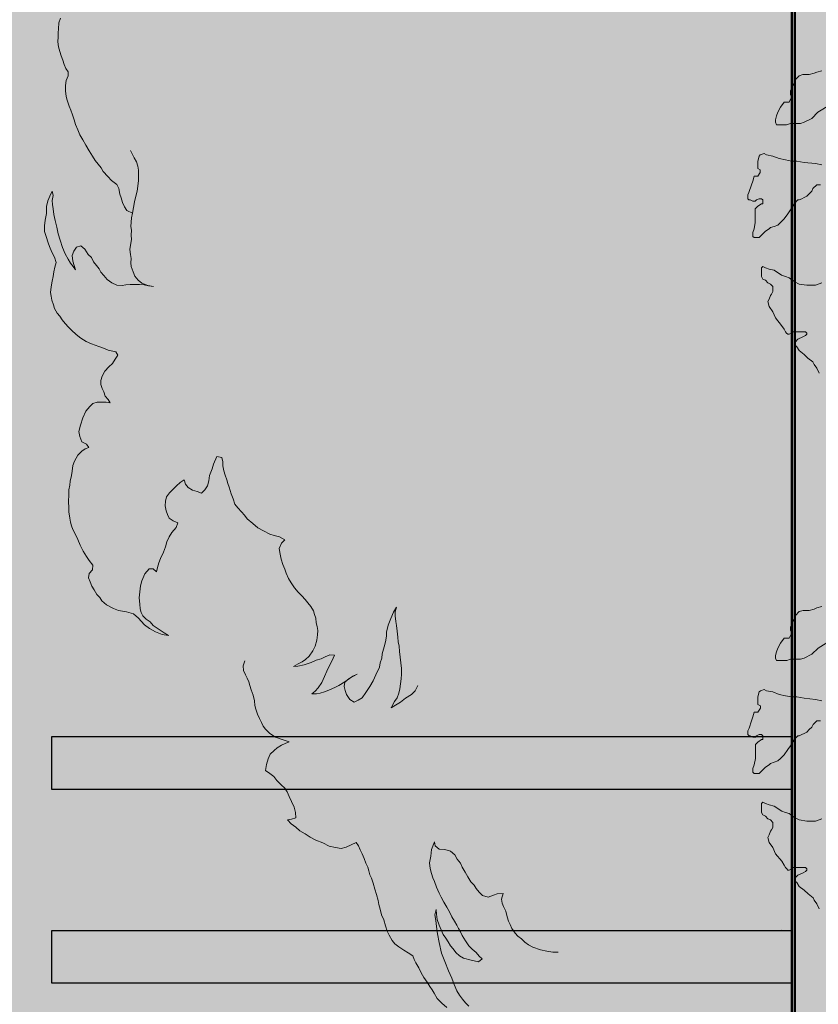
# Model space of a CAD drawing. Units: millimetres. Extents: x -690553338 to -690133338, y -965741153 to -965433324.
# Drawn here: x -690399370 to -690394834, y -965618733 to -965613143 of the extents above; entities that cross this region are included whole.
import ezdxf

# ---------------------------------------------------------------- set-up
doc = ezdxf.new("R2010")
doc.units = ezdxf.units.MM
for name, color, linetype in [('KONSTRUKCE_0_2', 7, 'Continuous'), ('KONSTRUKCE_0_5', 7, 'Continuous'), ('TB_1012', 7, 'Continuous')]:
    doc.layers.add(name, color=color, linetype=linetype)
doc.layers.add('Standard', color=7, linetype='Continuous', lineweight=20)

# ---------------------------------------------------------------- blocks, each defined once
blk = doc.blocks.new('zástavba')
at = {"layer": 'Standard', "linetype": 'ByBlock', "lineweight": 50, "true_color": 0xdee6d3}
blk.add_hatch(color=254, dxfattribs=at).paths.add_polyline_path([(-689703478.6, -965602565.4), (-689703478.6, -965586065.1), (-689699633.8, -965584896.2), (-689714147.8, -965589249.5), (-689714300.1, -965589295), (-689714233.7, -965589275.1), (-689714233.7, -965602572.8), (-689714300.1, -965602572.8)])
at = {"layer": 'Standard', "linetype": 'ByBlock', "lineweight": 20, "true_color": 0x89bca5}
h = blk.add_hatch(color=253, dxfattribs=at)
h.paths.add_polyline_path([(-689710026.2, -965589098.9), (-689710028.5, -965589109.5), (-689710024.3, -965589104.9), (-689710006.1, -965589089.2)])
h.paths.add_polyline_path([(-689709633.6, -965589329.6), (-689709637.8, -965589316.5), (-689709626.6, -965589330.7), (-689709616.9, -965589350.9)])
h.paths.add_polyline_path([(-689710031.6, -965589123.9), (-689710028.5, -965589109.5), (-689710041.6, -965589123.7), (-689710061.1, -965589156.5), (-689710078.6, -965589195.4), (-689710086, -965589224.3), (-689710093.4, -965589253.3), (-689710102.9, -965589286.2), (-689710107.3, -965589314.2), (-689710112.8, -965589349.2), (-689710109.2, -965589381.3), (-689710111.5, -965589405.3), (-689710109.9, -965589431.4), (-689710106.3, -965589463.5), (-689710095.7, -965589496.7), (-689710085.2, -965589529.9), (-689710074.6, -965589563.1), (-689710059.1, -965589601.4), (-689710055.4, -965589623.5), (-689710051.8, -965589655.6), (-689710044.1, -965589679.7), (-689710035.5, -965589706.9), (-689710023.8, -965589733.1), (-689710010.2, -965589765.3), (-689709994.6, -965589793.6), (-689709984.8, -965589813.8), (-689709969, -965589832), (-689709942.1, -965589843.4), (-689709911.3, -965589856.8), (-689709879.4, -965589873.3), (-689709903.6, -965589881), (-689709931.8, -965589896.6), (-689709952.1, -965589916.4), (-689709952.5, -965589946.4), (-689709950.9, -965589972.5), (-689709946.2, -965589997.6), (-689709932.6, -965590029.8), (-689709930, -965590058.9), (-689709948.3, -965590074.7), (-689709958.7, -965590104.6), (-689709964, -965590129.6), (-689709968.4, -965590157.6), (-689709966.8, -965590183.7), (-689709965.1, -965590209.7), (-689709957.4, -965590233.9), (-689709953.9, -965590266), (-689709979.7, -965590247.6), (-689710003.4, -965590225.2), (-689710016.2, -965590206), (-689710033.9, -965590181.8), (-689710051.6, -965590157.5), (-689710072.3, -965590134.2), (-689710087, -965590108.9), (-689710097.5, -965590075.7), (-689710106.2, -965590048.5), (-689710111.5, -965590073.5), (-689710110.9, -965590096.6), (-689710108.2, -965590125.7), (-689710103.7, -965590160.8), (-689710095.2, -965590198), (-689710084.6, -965590231.2), (-689710076.9, -965590255.3), (-689710065.3, -965590281.5), (-689710072.7, -965590310.5), (-689710088, -965590335.3), (-689710096.4, -965590361.2), (-689710098.9, -965590395.3), (-689710101.2, -965590419.3), (-689710100.5, -965590442.3), (-689710101.9, -965590469.4), (-689710099.3, -965590498.4), (-689710090.6, -965590525.6), (-689710082.9, -965590549.8), (-689710075.2, -965590573.9), (-689710067.5, -965590598.1), (-689710056.8, -965590621.2), (-689710044.1, -965590640.4), (-689710043.4, -965590663.5), (-689710054.8, -965590690.4), (-689710059.1, -965590718.4), (-689710059.6, -965590748.4), (-689710056, -965590780.5), (-689710049.3, -965590801.7), (-689710038.7, -965590834.9), (-689710028, -965590858.1), (-689710019.3, -965590885.2), (-689710010.7, -965590912.4), (-689710002, -965590939.6), (-689709989.4, -965590968.8), (-689709976.8, -965590998), (-689709961.1, -965591026.3), (-689709944.5, -965591057.5), (-689709924.9, -965591087.9), (-689709905.3, -965591118.2), (-689709890.6, -965591143.4), (-689709873.8, -965591164.7), (-689709857.1, -965591186), (-689709844.3, -965591205.2), (-689709818.7, -965591233.6), (-689709797.9, -965591256.9), (-689709767.2, -965591280.3), (-689709756.5, -965591303.5), (-689709749.9, -965591334.7), (-689709743.2, -965591355.8), (-689709734.5, -965591383), (-689709723.8, -965591406.2), (-689709683.6, -965591469.8), (-689709684.8, -965591481.8), (-689709685.9, -965591493.8), (-689709688.3, -965591517.8), (-689709684.5, -965591539.9), (-689709685.9, -965591567), (-689709684.3, -965591593), (-689709690.7, -965591625), (-689709693, -965591649), (-689709690.4, -965591678.1), (-689709686.7, -965591700.2), (-689709689, -965591724.2), (-689709685.3, -965591746.3), (-689709675.7, -965591776.5), (-689709665, -965591799.7), (-689709647.3, -965591823.9), (-689709625.5, -965591840.3), (-689709591.6, -965591852.7), (-689709559.6, -965591859.2), (-689709587.6, -965591854.8), (-689709612.6, -965591849.5), (-689709639.6, -965591848.1), (-689709669.7, -965591847.7), (-689709692.7, -965591848.4), (-689709715.8, -965591849.1), (-689709737.9, -965591852.8), (-689709767.9, -965591852.4), (-689709795.8, -965591838), (-689709821.6, -965591819.6), (-689709842.3, -965591796.3), (-689709858.1, -965591778), (-689709867.8, -965591757.8), (-689709883.6, -965591739.6), (-689709900.3, -965591718.3), (-689709911.1, -965591695.2), (-689709929.9, -965591677.9), (-689709949.5, -965591647.5), (-689709972.3, -965591628.2), (-689709996.4, -965591635.9), (-689710012.7, -965591657.7), (-689710021.1, -965591683.6), (-689710017.5, -965591715.8), (-689710009.8, -965591739.9), (-689710002.1, -965591764), (-689710014.9, -965591744.8), (-689710030.7, -965591726.6), (-689710044.4, -965591704.4), (-689710061, -965591673.1), (-689710075.6, -965591637.8), (-689710089, -965591595.6), (-689710100.6, -965591559.3), (-689710109.1, -965591522.2), (-689710117.6, -965591485), (-689710125.1, -965591450.8), (-689710128.7, -965591418.7), (-689710133.4, -965591393.6), (-689710134.1, -965591370.6), (-689710129.7, -965591342.6), (-689710134.4, -965591317.5), (-689710148.8, -965591345.3), (-689710160.1, -965591372.2), (-689710166.6, -965591404.2), (-689710167.1, -965591444.2), (-689710174.7, -965591483.2), (-689710178.1, -965591514.2), (-689710177.5, -965591547.3), (-689710168.9, -965591574.5), (-689710157.4, -965591610.7), (-689710150.6, -965591631.8), (-689710137, -965591664), (-689710121.4, -965591692.3), (-689710111.8, -965591722.5), (-689710120.1, -965591748.4), (-689710124.5, -965591776.4), (-689710129.9, -965591801.4), (-689710134.3, -965591829.4), (-689710140.7, -965591861.4), (-689710144.1, -965591892.4), (-689710140.4, -965591914.5), (-689710136.7, -965591936.5), (-689710128.1, -965591963.7), (-689710121.3, -965591984.8), (-689710106.7, -965592010.1), (-689710090.9, -965592028.3), (-689710078.1, -965592047.5), (-689710061.4, -965592068.8), (-689710041.6, -965592089.1), (-689710025.8, -965592107.3), (-689709998.1, -965592131.8), (-689709971.3, -965592153.2), (-689709942.5, -965592170.6), (-689709911.6, -965592184), (-689709869.8, -965592200.6), (-689709843.9, -965592209), (-689709817, -965592220.4), (-689709774, -965592230), (-689709761.3, -965592249.2), (-689709777.6, -965592271), (-689709792.9, -965592295.8), (-689709813.2, -965592315.6), (-689709835.6, -965592339.3), (-689709850, -965592367.2), (-689709858.4, -965592393.1), (-689709857.7, -965592416.2), (-689709851, -965592437.3), (-689709841.2, -965592457.5), (-689709833.5, -965592481.6), (-689709817.7, -965592499.9), (-689709805, -965592519.1), (-689709829, -965592516.7), (-689709856, -965592515.4), (-689709879.1, -965592516.1), (-689709903.2, -965592523.8), (-689709921.5, -965592539.5), (-689709942.9, -965592566.3), (-689709960.4, -965592605.1), (-689709974, -965592646), (-689709982.5, -965592682), (-689709976.9, -965592710.1), (-689709967.3, -965592740.3), (-689709939.4, -965592754.7), (-689709926.6, -965592773.9), (-689709947.8, -965592780.6), (-689709967, -965592793.4), (-689709989.3, -965592817.1), (-689710008.8, -965592849.9), (-689710017.2, -965592875.9), (-689710020.6, -965592906.9), (-689710025.9, -965592931.8), (-689710032.4, -965592963.8), (-689710034.7, -965592987.8), (-689710040.1, -965593012.8), (-689710040.5, -965593042.8), (-689710042, -965593079.9), (-689710040.4, -965593116), (-689710039.8, -965593139), (-689710035.2, -965593174.2), (-689710031.5, -965593196.2), (-689710024.8, -965593217.4), (-689710018.1, -965593238.5), (-689710003.4, -965593263.7), (-689709989.8, -965593296), (-689709976.2, -965593328.2), (-689709958.6, -965593362.5), (-689709939, -965593392.8), (-689709925.3, -965593415.1), (-689709903.6, -965593441.4), (-689709905, -965593468.4), (-689709925.3, -965593488.2), (-689709927.6, -965593512.2), (-689709919.9, -965593536.4), (-689709909.2, -965593559.5), (-689709895.5, -965593581.8), (-689709880.8, -965593607), (-689709865, -965593625.3), (-689709852.2, -965593644.5), (-689709825.5, -965593665.9), (-689709785.7, -965593686.4), (-689709758.8, -965593697.8), (-689709712.8, -965593706.5), (-689709672.9, -965593717), (-689709645.2, -965593741.4), (-689709629.4, -965593759.7), (-689709609.6, -965593780), (-689709582.9, -965593801.4), (-689709547.1, -965593819.9), (-689709509.2, -965593834.4), (-689709474.2, -965593839.9), (-689709499, -965593824.6), (-689709527.8, -965593807.1), (-689709561.6, -965593784.6), (-689709578.3, -965593763.4), (-689709600.2, -965593747.1), (-689709619, -965593729.8), (-689709628.7, -965593709.6), (-689709635.4, -965593688.5), (-689709637.1, -965593662.4), (-689709641.6, -965593627.3), (-689709636.1, -965593592.3), (-689709633.7, -965593558.3), (-689709626.3, -965593529.3), (-689709608.7, -965593490.5), (-689709584.3, -965593462.8), (-689709561.3, -965593462.1), (-689709542.5, -965593479.4), (-689709537.1, -965593454.4), (-689709528.7, -965593428.4), (-689709520.4, -965593402.5), (-689709501.9, -965593366.7), (-689709491.4, -965593336.8), (-689709484, -965593307.8), (-689709469.6, -965593280), (-689709454.3, -965593255.1), (-689709429.8, -965593227.4), (-689709421.5, -965593201.5), (-689709448.4, -965593190.1), (-689709470.2, -965593173.8), (-689709479.9, -965593153.6), (-689709486.7, -965593132.5), (-689709492.3, -965593104.3), (-689709490.9, -965593077.3), (-689709485.6, -965593052.3), (-689709469.3, -965593030.5), (-689709449, -965593010.8), (-689709428.7, -965592991), (-689709408.4, -965592971.2), (-689709386.1, -965592957.5), (-689709378.4, -965592981.7), (-689709362.7, -965592999.9), (-689709337.8, -965593015.3), (-689709311.9, -965593023.6), (-689709286, -965593032), (-689709268.7, -965593013.2), (-689709252.3, -965592991.4), (-689709244.9, -965592962.4), (-689709241.5, -965592931.4), (-689709227, -965592893.5), (-689709218.6, -965592867.6), (-689709199, -965592824.8), (-689709171, -965592829.2), (-689709166.3, -965592854.3), (-689709165.6, -965592877.3), (-689709160, -965592905.5), (-689709152.3, -965592929.6), (-689709143.7, -965592956.8), (-689709137, -965592977.9), (-689709130.2, -965592999), (-689709118.7, -965593035.3), (-689709106.1, -965593064.5), (-689709096.5, -965593094.7), (-689709079.7, -965593115.9), (-689709059, -965593139.3), (-689709043.2, -965593157.5), (-689709026.5, -965593178.8), (-689708994.8, -965593205.2), (-689708967, -965593229.7), (-689708935.2, -965593246.1), (-689708899.4, -965593264.6), (-689708873.5, -965593273), (-689708844.5, -965593280.4), (-689708812.7, -965593296.9), (-689708833, -965593316.6), (-689708846.4, -965593347.5), (-689708839.8, -965593378.6), (-689708834.2, -965593406.8), (-689708824.6, -965593437), (-689708812.9, -965593463.2), (-689708805.2, -965593487.3), (-689708792.6, -965593516.5), (-689708777.9, -965593541.8), (-689708759.2, -965593569.1), (-689709041.5, -965593984.9), (-689709048.5, -965594026.5), (-689709047.5, -965594040), (-689709036.9, -965594063), (-689709027.7, -965594083.2), (-689709018.4, -965594103.3), (-689709012.1, -965594124.8), (-689709004.3, -965594149.1), (-689708994, -965594179.3), (-689708986.5, -965594210.7), (-689708984.6, -965594237.7), (-689708978.2, -965594259.1), (-689708969.2, -965594286.4), (-689708957.3, -965594312.3), (-689708946.7, -965594335.3), (-689708937.4, -965594355.5), (-689708922.4, -965594373), (-689708897.7, -965594396.5), (-689708867.2, -965594417.3), (-689708829.4, -965594431.3), (-689708788.7, -965594444), (-689708811.7, -965594454.6), (-689708831.9, -965594463.8), (-689708856.4, -965594478.6), (-689708873.9, -965594493.6), (-689708895.9, -965594514.2), (-689708908.1, -965594540.7), (-689708917.7, -965594573), (-689708923, -965594606.8), (-689708898.1, -965594623.2), (-689708876, -965594641), (-689708858.3, -965594664.2), (-689708833.6, -965594687.7), (-689708814.3, -965594706.8), (-689708800.9, -965594728.5), (-689708789, -965594754.4), (-689708775.8, -965594783.2), (-689708761.2, -965594814.8), (-689708753.7, -965594846.3), (-689708750.5, -965594876.1), (-689708774.8, -965594883.8), (-689708797.6, -965594887.3), (-689708777.1, -965594909.3), (-689708750.8, -965594928.6), (-689708727.4, -965594949.2), (-689708698.2, -965594967.1), (-689708669, -965594985.1), (-689708637, -965595001.8), (-689708597.8, -965595018.6), (-689708561.6, -965595036.8), (-689708526.4, -965595045.1), (-689708492.6, -965595050.5), (-689708465.3, -965595041.4), (-689708436.5, -965595028.2), (-689708407.8, -965595015), (-689708395.6, -965595033.8), (-689708385, -965595056.8), (-689708374.5, -965595079.9), (-689708362.6, -965595105.8), (-689708353.5, -965595133), (-689708343, -965595156), (-689708336.6, -965595177.5), (-689708330.2, -965595199), (-689708320.9, -965595219.1), (-689708311.9, -965595246.3), (-689708303.1, -965595280.6), (-689708292.8, -965595310.7), (-689708284, -965595345.1), (-689708280.5, -965595367.8), (-689708271.4, -965595395.1), (-689708264, -965595426.5), (-689708250.7, -965595455.3), (-689708242, -965595489.6), (-689708231.6, -965595519.7), (-689708221, -965595542.7), (-689708203.6, -965595573.1), (-689708188.6, -965595590.6), (-689708166.5, -965595608.3), (-689708137.3, -965595626.3), (-689708112.3, -965595642.7), (-689708087.4, -965595659.1), (-689708078.1, -965595679.3), (-689708068.8, -965595699.4), (-689708052.7, -965595726.9), (-689708039.5, -965595755.6), (-689708023.4, -965595783.1), (-689708004.4, -965595809.2), (-689707989.6, -965595833.8), (-689707977.5, -965595852.7), (-689707965.4, -965595871.5), (-689707947.9, -965595901.8), (-689707921.9, -965595928.2), (-689707892.9, -965595953.2), (-689707877.9, -965595970.7), (-689707855.8, -965595988.5), (-689707833.7, -965596006.2), (-689707810.3, -965596026.8), (-689707786.9, -965596047.4), (-689707743.6, -965596065.9), (-689707708.4, -965596074.1), (-689707670.1, -965596074), (-689707631.6, -965596066.7), (-689707605.7, -965596054.8), (-689707632.2, -965596042.6), (-689707653, -965596027.8), (-689707676.7, -965596014.2), (-689707704.5, -965595999.1), (-689707723.7, -965595980.1), (-689707747.2, -965595959.5), (-689707767.9, -965595944.6), (-689707787.1, -965595925.5), (-689707803.5, -965595905.2), (-689707821.1, -965595881.9), (-689707835.9, -965595857.3), (-689707851.8, -965595822.8), (-689707864.8, -965595786.9), (-689707884.6, -965595743.7), (-689707905.6, -965595690.6), (-689707923.8, -965595643.2), (-689707937.5, -965595583.2), (-689707945.8, -965595534.8), (-689707951.5, -965595492.1), (-689707956.1, -965595459.3), (-689707960.7, -965595426.6), (-689707954, -965595395.6), (-689707952, -965595422.6), (-689707948.7, -965595452.5), (-689707937.1, -965595485.5), (-689707925.2, -965595511.4), (-689707913.3, -965595537.3), (-689707899.8, -965595559), (-689707886.3, -965595580.7), (-689707872.9, -965595602.4), (-689707857.9, -965595619.9), (-689707841.5, -965595640.3), (-689707822.3, -965595659.3), (-689707798.7, -965595672.9), (-689707755.1, -965595684.2), (-689707712.9, -965595692.7), (-689707692.5, -965595676.4), (-689707710.4, -965595660.2), (-689707726.7, -965595639.8), (-689707748.8, -965595622.1), (-689707768, -965595603), (-689707788.3, -965595574), (-689707805.8, -965595543.6), (-689707815, -965595523.5), (-689707827.1, -965595504.7), (-689707836.4, -965595484.5), (-689707849.9, -965595462.8), (-689707864.7, -965595438.2), (-689707877.9, -965595409.4), (-689707894, -965595382), (-689707910.1, -965595354.5), (-689707926.2, -965595327.1), (-689707936.8, -965595304), (-689707952.6, -965595269.5), (-689707964.3, -965595236.5), (-689707973.6, -965595216.4), (-689707981.3, -965595192), (-689707987.4, -965595163.5), (-689707992, -965595130.7), (-689707985.1, -965595092.7), (-689707981.1, -965595056), (-689707962.6, -965595012.6), (-689707959.1, -965595035.4), (-689707937, -965595053.1), (-689707904.5, -965595055.6), (-689707872.2, -965595065.2), (-689707848.8, -965595085.8), (-689707834, -965595110.4), (-689707816.4, -965595133.7), (-689707805.8, -965595156.7), (-689707789.7, -965595184.1), (-689707773.6, -965595211.6), (-689707757.5, -965595239.1), (-689707738.2, -965595258.1), (-689707726.1, -965595277), (-689707709.8, -965595297.3), (-689707690.6, -965595316.4), (-689707658.3, -965595326), (-689707628.2, -965595315.6), (-689707608, -965595306.4), (-689707573.9, -965595304.6), (-689707583.5, -965595336.9), (-689707580, -965595359.7), (-689707570.7, -965595379.9), (-689707558.8, -965595405.8), (-689707551.4, -965595437.2), (-689707543.7, -965595461.6), (-689707534.4, -965595481.7), (-689707523.8, -965595504.7), (-689707504.8, -965595530.9), (-689707489.8, -965595548.4), (-689707469.1, -965595563.2), (-689707449.8, -965595582.3), (-689707429.1, -965595597.1), (-689707405.4, -965595610.7), (-689707360.5, -965595624.9), (-689707325.4, -965595633.2), (-689707291.5, -965595638.5), (-689707260.3, -965595638.1), (-689705992.2, -965595814.3), (-689705933.7, -965595814.5), (-689705933.7, -965586811), (-689705991.8, -965586811), (-689709475.6, -965587877.1), (-689709495.2, -965588096.5), (-689709479.5, -965588124.2), (-689709463.8, -965588151.9), (-689709449.2, -965588172.6), (-689709437.9, -965588199.5), (-689709424.1, -965588224.6), (-689709418, -965588255.2), (-689709425.9, -965588287.9), (-689709440, -965588317.3), (-689709435.7, -965588345.3), (-689709417.8, -965588359.8), (-689709464.5, -965588354), (-689709498.3, -965588339.1), (-689709534.7, -965588326), (-689709560.7, -965588305.7), (-689709582.4, -965588286), (-689709599.6, -965588267.1), (-689709612.4, -965588249), (-689709635.1, -965588222.4), (-689709657, -965588191.4), (-689709671.6, -965588170.7), (-689709687.3, -965588143), (-689709703, -965588115.3), (-689709718.7, -965588087.6), (-689709736.9, -965588061.7), (-689709750.8, -965588036.6), (-689709762.8, -965588014), (-689709775.6, -965587995.9), (-689709785.8, -965587976), (-689709798.6, -965587957.9), (-689709816.2, -965587927.6), (-689709831.1, -965587895.5), (-689709837.9, -965587869.3), (-689709842.2, -965587841.3), (-689709851.7, -965587816.9), (-689709856.7, -965587793.3), (-689709881, -965587802.8), (-689709894.9, -965587843.6), (-689709906.9, -965587887), (-689709907, -965587914.2), (-689709900.2, -965587940.4), (-689709890.7, -965587964.8), (-689709883.1, -965587986.5), (-689709871.1, -965588009.1), (-689709859, -965588031.6), (-689709847, -965588054.1), (-689709830.6, -965588077.4), (-689709814.1, -965588100.7), (-689709791.4, -965588127.3), (-689709767.2, -965588145.1), (-689709744.8, -965588160.3), (-689709775, -965588150.6), (-689709827.1, -965588109.8), (-689709861.2, -965588083.5), (-689709898.9, -965588052), (-689709944, -965588010.1), (-689709975.8, -965587970.6), (-689710011.3, -965587925.8), (-689710038.7, -965587887), (-689710063.2, -965587857.8), (-689710085.2, -965587826.8), (-689710099, -965587801.6), (-689710110.3, -965587774.7), (-689710119.8, -965587750.3), (-689710126.6, -965587724.2), (-689710129.1, -965587698.7), (-689710135.2, -965587668.1), (-689710142, -965587642), (-689710141.1, -965587610.3), (-689710141, -965587583), (-689710143.4, -965587557.6), (-689710140.7, -965587528.5), (-689710164, -965587545), (-689710189.5, -965587574.7), (-689710208.9, -965587607.7), (-689710219.4, -965587642.3), (-689710225.1, -965587689), (-689710219, -965587719.6), (-689710212.9, -965587750.2), (-689710208.7, -965587778.2), (-689710204.4, -965587806.2), (-689710196.8, -965587828), (-689710189.6, -965587865.6), (-689710179.8, -965587901.4), (-689710162.3, -965587931.7), (-689710152.1, -965587951.6), (-689710141.9, -965587971.5), (-689710128.1, -965587996.7), (-689710115, -965588026.2), (-689710099.3, -965588053.9), (-689710081, -965588079.8), (-689710065.3, -965588107.5), (-689710052.5, -965588125.6), (-689710039.7, -965588143.7), (-689710038, -965588173.5), (-689710036.3, -965588203.4), (-689710035.4, -965588237.6), (-689710031.1, -965588265.6), (-689710023.5, -965588287.4), (-689710006, -965588317.7), (-689709991.4, -965588338.4), (-689709970.5, -965588362.4), (-689709945.2, -965588387.2), (-689709927, -965588413.1), (-689709903.5, -965588435.3), (-689709884.5, -965588456.8), (-689709866.5, -965588471.2), (-689709841.2, -965588496), (-689709820.4, -965588520.1), (-689709795.1, -965588544.9), (-689709776.1, -965588566.3), (-689709763.3, -965588584.5), (-689709747.9, -965588600.7), (-689709732.5, -965588617), (-689709717.9, -965588637.7), (-689709698.9, -965588659.2), (-689709682.4, -965588682.5), (-689709667.8, -965588703.2), (-689709653.2, -965588723.9), (-689709643, -965588743.8), (-689709668.8, -965588762.1), (-689709694.7, -965588780.4), (-689709716.2, -965588799.4), (-689709728.5, -965588831.4), (-689709739, -965588865.9), (-689709741.4, -965588906.4), (-689709746.4, -965588948.7), (-689709748.1, -965588984.8), (-689709747.1, -965589019.1), (-689709746.2, -965589053.3), (-689709740.1, -965589083.9), (-689709736.6, -965589116.3), (-689709727.9, -965589145.1), (-689709713.5, -965589127.1), (-689709694.6, -965589109.9), (-689709670.4, -965589127.7), (-689709646.9, -965589150), (-689709626.8, -965589178.4), (-689709608.6, -965589204.3), (-689709651.9, -965589227.2), (-689709669.1, -965589207.9), (-689709682.8, -965589185.7), (-689709676.1, -965589206.8), (-689709664.5, -965589243), (-689709653, -965589279.3), (-689709641.3, -965589305.5), (-689709637.8, -965589316.5), (-689709643.4, -965589309.4), (-689709664.1, -965589286.1), (-689709688.8, -965589260.7), (-689709712.6, -965589238.4), (-689709731.2, -965589211.1), (-689709751, -965589190.8), (-689709769.6, -965589163.5), (-689709796.3, -965589132.1), (-689709810, -965589109.8), (-689709835.7, -965589081.4), (-689709863.4, -965589057), (-689709876.1, -965589037.8), (-689709866.4, -965589058), (-689709856.8, -965589088.2), (-689709850.2, -965589119.3), (-689709845.7, -965589154.4), (-689709849.1, -965589185.4), (-689709852.5, -965589216.5), (-689709855.9, -965589247.5), (-689709864.3, -965589273.4), (-689709863.6, -965589296.5), (-689709865.9, -965589320.5), (-689709857.4, -965589357.6), (-689709859.9, -965589391.7), (-689709888.7, -965589374.3), (-689709907.5, -965589357), (-689709930.3, -965589337.6), (-689709953.1, -965589318.3), (-689709969.8, -965589297), (-689709989.6, -965589276.7), (-689710000.3, -965589253.5), (-689710008.9, -965589226.4), (-689710018.5, -965589196.2), (-689710028.2, -965589166)])
at = {"layer": 'Standard', "linetype": 'ByBlock', "lineweight": 50, "true_color": 0x89bca5}
for points in [[(-689703504.8, -965591408.4), (-689703516.8, -965591229.5), (-689703552.5, -965591053.7), (-689703611.4, -965590884.3), (-689703692.3, -965590724.2), (-689703793.8, -965590576.3), (-689703914.1, -965590443.3), (-689704051, -965590327.5), (-689704202.2, -965590231), (-689704364.9, -965590155.5), (-689704536.2, -965590102.4), (-689704713.1, -965590072.5), (-689704892.3, -965590066.5), (-689705070.8, -965590084.5), (-689705245.3, -965590126.1), (-689705412.6, -965590190.5), (-689705569.9, -965590276.7), (-689705714.3, -965590383.1), (-689705843.2, -965590507.8), (-689705954.4, -965590648.6), (-689706045.8, -965590802.9), (-689706115.8, -965590968), (-689706163.2, -965591141), (-689706187.1, -965591318.8), (-689706187.1, -965591498.1), (-689706163.2, -965591675.9), (-689706115.8, -965591848.9), (-689706045.8, -965592014), (-689705954.4, -965592168.3), (-689705843.2, -965592309.1), (-689705714.3, -965592433.7), (-689705569.9, -965592540.1), (-689705412.6, -965592626.3), (-689705245.3, -965592690.8), (-689705070.8, -965592732.4), (-689704892.3, -965592750.3), (-689704713.1, -965592744.3), (-689704536.2, -965592714.5), (-689704364.9, -965592661.4), (-689704202.2, -965592585.9), (-689704051, -965592489.4), (-689703914.1, -965592373.6), (-689703793.8, -965592240.5), (-689703692.3, -965592092.7), (-689703611.4, -965591932.6), (-689703552.5, -965591763.2), (-689703516.8, -965591587.4)], [(-689703504.5, -965594450.9), (-689703516.5, -965594271.9), (-689703552.2, -965594096.2), (-689703611.1, -965593926.7), (-689703692, -965593766.7), (-689703793.5, -965593618.8), (-689703913.8, -965593485.8), (-689704050.8, -965593370), (-689704201.9, -965593273.5), (-689704364.6, -965593198), (-689704535.9, -965593144.8), (-689704712.8, -965593115), (-689704892, -965593109), (-689705070.5, -965593127), (-689705245, -965593168.5), (-689705412.3, -965593233), (-689705569.6, -965593319.2), (-689705714, -965593425.6), (-689705843, -965593550.3), (-689705954.1, -965593691), (-689706045.5, -965593845.4), (-689706115.5, -965594010.5), (-689706162.9, -965594183.5), (-689706186.8, -965594361.2), (-689706186.8, -965594540.6), (-689706162.9, -965594718.3), (-689706115.5, -965594891.3), (-689706045.5, -965595056.4), (-689705954.1, -965595210.8), (-689705843, -965595351.5), (-689705714, -965595476.2), (-689705569.6, -965595582.6), (-689705412.3, -965595668.8), (-689705245, -965595733.3), (-689705070.5, -965595774.8), (-689704892, -965595792.8), (-689704712.8, -965595786.8), (-689704535.9, -965595757), (-689704364.6, -965595703.8), (-689704201.9, -965595628.3), (-689704050.8, -965595531.8), (-689703913.8, -965595416), (-689703793.5, -965595283), (-689703692, -965595135.1), (-689703611.1, -965594975.1), (-689703552.2, -965594805.6), (-689703516.5, -965594629.9)]]:
    blk.add_hatch(color=253, dxfattribs=at).paths.add_polyline_path(points)
at = {"layer": 'Standard', "linetype": 'ByBlock', "lineweight": 20, "true_color": 0xaa9876}
for points in [[(-689710136.4, -965594714.7), (-689705992.3, -965594714.2), (-689705992.3, -965594414.2), (-689710136.4, -965594414.7)], [(-689710136.3, -965595814.9), (-689705992.2, -965595814.3), (-689705933.7, -965595814.5), (-689705933.7, -965595514.5), (-689705992.2, -965595514.3), (-689710136.3, -965595514.8)]]:
    blk.add_hatch(color=33, dxfattribs=at).paths.add_polyline_path(points)
at = {"layer": 'KONSTRUKCE_0_2', "color": 7, "linetype": 'ByBlock'}
for p, q in [((-689710136.4, -965594414.7), (-689705992.3, -965594414.2)), ((-689710136.4, -965594414.7), (-689705992.3, -965594414.2)), ((-689710136.4, -965594414.9), (-689705992.3, -965594414.4)), ((-689710136.4, -965594414.9), (-689705933.7, -965594414.4)), ((-689710136.4, -965594714.7), (-689710136.4, -965594414.7)), ((-689710136.4, -965594714.7), (-689710136.4, -965594414.7)), ((-689710136.4, -965594714.9), (-689710136.4, -965594414.9)), ((-689710136.4, -965594714.9), (-689710136.4, -965594414.9)), ((-689705992.3, -965594714.2), (-689710136.4, -965594714.7)), ((-689705992.3, -965594714.2), (-689710136.4, -965594714.7)), ((-689705992.3, -965594714.4), (-689710136.4, -965594714.9)), ((-689705933.7, -965594714.4), (-689710136.4, -965594714.9)), ((-689710136.3, -965595514.8), (-689705992.2, -965595514.3)), ((-689710136.3, -965595514.8), (-689705992.2, -965595514.3)), ((-689710136.3, -965595515), (-689705992.2, -965595514.5)), ((-689710136.3, -965595515), (-689705933.7, -965595514.5)), ((-689710136.3, -965595814.9), (-689710136.3, -965595514.8)), ((-689710136.3, -965595814.9), (-689710136.3, -965595514.8)), ((-689710136.3, -965595815.1), (-689710136.3, -965595515)), ((-689710136.3, -965595815.1), (-689710136.3, -965595515)), ((-689705992.2, -965595814.3), (-689710136.3, -965595814.9)), ((-689705992.2, -965595814.3), (-689710136.3, -965595814.9)), ((-689705992.2, -965595814.5), (-689710136.3, -965595815.1)), ((-689705933.7, -965595814.5), (-689710136.3, -965595815.1))]:
    blk.add_line(p, q, dxfattribs=at)
at = {"layer": 'KONSTRUKCE_0_5', "color": 7, "linetype": 'ByBlock', "lineweight": 50}
blk.add_line((-689705933.7, -965602573.7), (-689705933.7, -965586811), dxfattribs=at)
at = {"layer": 'Standard', "color": 7, "linetype": 'ByBlock', "lineweight": 20}
for points in [[(-689709679.2, -965591441.8), (-689709710.1, -965591428.4), (-689709723.8, -965591406.2), (-689709734.5, -965591383), (-689709743.2, -965591355.8), (-689709749.9, -965591334.7), (-689709756.5, -965591303.5), (-689709767.2, -965591280.3), (-689709797.9, -965591256.9), (-689709818.7, -965591233.6), (-689709844.3, -965591205.2), (-689709857.1, -965591186), (-689709873.8, -965591164.7), (-689709890.6, -965591143.4), (-689709905.3, -965591118.2), (-689709924.9, -965591087.9), (-689709944.5, -965591057.5), (-689709961.1, -965591026.3), (-689709976.8, -965590998), (-689709989.4, -965590968.8), (-689710002, -965590939.6), (-689710010.7, -965590912.4), (-689710019.3, -965590885.2), (-689710028, -965590858.1), (-689710038.7, -965590834.9), (-689710049.3, -965590801.7), (-689710056, -965590780.5), (-689710059.6, -965590748.4), (-689710059.1, -965590718.4), (-689710054.8, -965590690.4), (-689710043.4, -965590663.5), (-689710044.1, -965590640.4), (-689710056.8, -965590621.2), (-689710067.5, -965590598.1), (-689710075.2, -965590573.9), (-689710082.9, -965590549.8), (-689710090.6, -965590525.6), (-689710099.3, -965590498.4), (-689710101.9, -965590469.4), (-689710100.5, -965590442.3), (-689710101.2, -965590419.3), (-689710098.9, -965590395.3), (-689710096.4, -965590361.2), (-689710088, -965590335.3)], [(-689705764, -965590634.1), (-689705792.5, -965590641.4), (-689705806.8, -965590648.1), (-689705835.3, -965590655.4), (-689705856.6, -965590655.4), (-689705870.8, -965590655.4), (-689705892.2, -965590662.7), (-689705913.6, -965590683.9), (-689705927.9, -965590719.5), (-689705935, -965590733.7), (-689705942.2, -965590748), (-689705942.2, -965590769.5), (-689705935, -965590783.8), (-689705949.2, -965590812.3), (-689705956.4, -965590812.3), (-689705977.7, -965590812.3), (-689705999.1, -965590840.8), (-689706013.4, -965590869.1), (-689706020.6, -965590890.4), (-689706027.6, -965590912.2), (-689706027.6, -965590926.4), (-689706020.6, -965590940.4), (-689705999.1, -965590940.4), (-689705963.4, -965590940.4), (-689705942.2, -965590933.2), (-689705913.6, -965590933.2), (-689705885.1, -965590933.2), (-689705863.8, -965590926.4), (-689705821, -965590904.6), (-689705785.5, -965590869.1), (-689705714.2, -965590826.6)], [(-689705764, -965591168.7), (-689705799.6, -965591161.2), (-689705863.8, -965591154.1), (-689705906.5, -965591147.1), (-689705935, -965591147.1), (-689705970.7, -965591139.9), (-689706006.2, -965591132.9), (-689706041.8, -965591118.4), (-689706077.5, -965591111.6), (-689706091.8, -965591104.3), (-689706113.2, -965591111.6), (-689706120.3, -965591118.4), (-689706127.3, -965591147.1), (-689706127.3, -965591161.2), (-689706127.3, -965591175.4), (-689706127.3, -965591189.7), (-689706113.2, -965591197.2), (-689706113.2, -965591211.2), (-689706127.3, -965591232.5), (-689706141.6, -965591232.5), (-689706148.7, -965591232.5), (-689706155.9, -965591260.8), (-689706163, -965591282.5), (-689706177.3, -965591325.1), (-689706184.4, -965591339.3), (-689706184.4, -965591360.6), (-689706177.3, -965591367.9), (-689706170.1, -965591367.9), (-689706155.9, -965591374.9), (-689706148.7, -965591374.9), (-689706141.6, -965591374.9), (-689706134.5, -965591367.9), (-689706120.3, -965591360.6), (-689706106.1, -965591360.6), (-689706098.8, -965591367.9), (-689706098.8, -965591389.4), (-689706106.1, -965591389.4), (-689706127.3, -965591403.4), (-689706134.5, -965591410.7), (-689706141.6, -965591417.7), (-689706141.6, -965591431.9), (-689706141.6, -965591445.9), (-689706141.6, -965591467.7), (-689706141.6, -965591496), (-689706148.7, -965591531.5), (-689706155.9, -965591553.3), (-689706155.9, -965591574.6), (-689706148.7, -965591581.6), (-689706134.5, -965591581.6), (-689706120.3, -965591581.6), (-689706098.8, -965591560.1), (-689706084.5, -965591545.8), (-689706063.3, -965591531.5), (-689706056, -965591524.5), (-689706034.7, -965591517.5), (-689706013.4, -965591510.5), (-689705999.1, -965591496), (-689705977.7, -965591474.7), (-689705956.4, -965591445.9), (-689705942.2, -965591424.7), (-689705920.8, -965591389.4), (-689705899.4, -965591367.9), (-689705892.2, -965591367.9), (-689705878, -965591360.6), (-689705863.8, -965591353.8), (-689705849.6, -965591346.6), (-689705835.3, -965591332.3), (-689705821, -965591318.1), (-689705813.9, -965591303.5), (-689705792.5, -965591282.5), (-689705771.1, -965591282.5)], [(-689708057.5, -965594123.5), (-689708073.9, -965594155.4), (-689708094.2, -965594175.1), (-689708127.6, -965594195.7), (-689708156.9, -965594218.4), (-689708184.2, -965594237), (-689708209.5, -965594251.7), (-689708190.9, -965594215.9), (-689708174.6, -965594194.1), (-689708166.3, -965594168.2), (-689708160.9, -965594143.2), (-689708156.5, -965594115.2), (-689708152.1, -965594087.2), (-689708150.8, -965594060.2), (-689708151.3, -965594027.1), (-689708154.9, -965593995), (-689708158.5, -965593962.9), (-689708162, -965593930.8), (-689708164.7, -965593901.7), (-689708169.3, -965593876.6), (-689708171, -965593850.5), (-689708175.5, -965593815.4), (-689708179.1, -965593783.3), (-689708182.8, -965593761.2), (-689708186.4, -965593729.1), (-689708187.1, -965593706), (-689708178.7, -965593680.1), (-689708196.1, -965593708.9), (-689708211.6, -965593743.8), (-689708226.1, -965593781.7), (-689708236.7, -965593821.6), (-689708236, -965593844.6), (-689708242.5, -965593876.6), (-689708249.9, -965593905.6), (-689708260.4, -965593945.5), (-689708262.7, -965593969.5), (-689708271.1, -965593995.4), (-689708276.5, -965594020.4), (-689708296.1, -965594063.2), (-689708311.6, -965594098.1), (-689708331, -965594130.9), (-689708353.5, -965594164.6), (-689708374, -965594194.4), (-689708396.2, -965594208.1), (-689708419.4, -965594218.8), (-689708444.2, -965594203.5), (-689708462.9, -965594176.2), (-689708470.6, -965594152), (-689708477.3, -965594130.9), (-689708472, -965594105.9), (-689708448.6, -965594085.2), (-689708423.4, -965594070.5), (-689708403.2, -965594060.8), (-689708426.4, -965594071.5), (-689708445.6, -965594084.2), (-689708472.9, -965594102.9), (-689708506.3, -965594123.5), (-689708526.4, -965594133.2), (-689708563.7, -965594151.8), (-689708587.9, -965594159.5), (-689708612, -965594167.1), (-689708634.1, -965594170.9), (-689708660.2, -965594172.5), (-689708642, -965594156.7), (-689708624.7, -965594137.9), (-689708604.2, -965594108.1), (-689708588.7, -965594073.3), (-689708575.3, -965594042.4), (-689708560.9, -965594014.6), (-689708546.5, -965593986.7), (-689708531, -965593951.8), (-689708558, -965593950.5), (-689708584.2, -965593962.1), (-689708607.4, -965593972.9), (-689708634.6, -965593981.5), (-689708663.8, -965593994.1), (-689708703, -965594006.6), (-689708740.2, -965594015.1), (-689708763.3, -965594015.8), (-689708738, -965594001.1), (-689708714.8, -965593990.4), (-689708695.6, -965593977.7), (-689708675.3, -965593957.9), (-689708654.9, -965593928.1), (-689708640.5, -965593900.3), (-689708631, -965593867.3), (-689708627.6, -965593836.3), (-689708625.3, -965593812.3), (-689708629, -965593790.2), (-689708635.7, -965593769.1), (-689708637.4, -965593743), (-689708644.1, -965593721.9), (-689708650.8, -965593700.8), (-689708665.5, -965593675.5), (-689708682.3, -965593654.3), (-689708698, -965593636), (-689708717.8, -965593615.7), (-689708737.6, -965593595.4), (-689708759.2, -965593569.1), (-689708777.9, -965593541.8), (-689708792.6, -965593516.5), (-689708805.2, -965593487.3), (-689708812.9, -965593463.2), (-689708824.6, -965593437), (-689708834.2, -965593406.8), (-689708839.8, -965593378.6), (-689708846.4, -965593347.5), (-689708833, -965593316.6), (-689708812.7, -965593296.9), (-689708844.5, -965593280.4), (-689708873.5, -965593273), (-689708899.4, -965593264.6), (-689708935.2, -965593246.1), (-689708967, -965593229.7), (-689708994.8, -965593205.2), (-689709026.5, -965593178.8), (-689709043.2, -965593157.5), (-689709059, -965593139.3), (-689709079.7, -965593115.9), (-689709096.5, -965593094.7), (-689709106.1, -965593064.5), (-689709118.7, -965593035.3), (-689709130.2, -965592999), (-689709137, -965592977.9), (-689709143.7, -965592956.8), (-689709152.3, -965592929.6), (-689709160, -965592905.5), (-689709165.6, -965592877.3), (-689709166.3, -965592854.3), (-689709171, -965592829.2), (-689709199, -965592824.8), (-689709218.6, -965592867.6), (-689709227, -965592893.5), (-689709241.5, -965592931.4), (-689709244.9, -965592962.4), (-689709252.3, -965592991.4), (-689709268.7, -965593013.2), (-689709286, -965593032), (-689709311.9, -965593023.6), (-689709337.8, -965593015.3), (-689709362.7, -965592999.9), (-689709378.4, -965592981.7), (-689709386.1, -965592957.5), (-689709408.4, -965592971.2), (-689709428.7, -965592991), (-689709449, -965593010.8), (-689709469.3, -965593030.5), (-689709485.6, -965593052.3), (-689709490.9, -965593077.3), (-689709492.3, -965593104.3), (-689709486.7, -965593132.5), (-689709479.9, -965593153.6), (-689709470.2, -965593173.8), (-689709448.4, -965593190.1), (-689709421.5, -965593201.5), (-689709429.8, -965593227.4), (-689709454.3, -965593255.1), (-689709469.6, -965593280), (-689709484, -965593307.8), (-689709491.4, -965593336.8), (-689709501.9, -965593366.7), (-689709520.4, -965593402.5), (-689709528.7, -965593428.4), (-689709537.1, -965593454.4), (-689709542.5, -965593479.4), (-689709561.3, -965593462.1), (-689709584.3, -965593462.8), (-689709608.7, -965593490.5), (-689709626.3, -965593529.3), (-689709633.7, -965593558.3), (-689709636.1, -965593592.3), (-689709641.6, -965593627.3), (-689709637.1, -965593662.4), (-689709635.4, -965593688.5), (-689709628.7, -965593709.6), (-689709619, -965593729.8), (-689709600.2, -965593747.1), (-689709578.3, -965593763.4), (-689709561.6, -965593784.6), (-689709527.8, -965593807.1), (-689709499, -965593824.6), (-689709474.2, -965593839.9), (-689709509.2, -965593834.4), (-689709547.1, -965593819.9), (-689709582.9, -965593801.4), (-689709609.6, -965593780), (-689709629.4, -965593759.7), (-689709645.2, -965593741.4), (-689709672.9, -965593717), (-689709712.8, -965593706.5), (-689709758.8, -965593697.8), (-689709785.7, -965593686.4), (-689709825.5, -965593665.9), (-689709852.2, -965593644.5), (-689709865, -965593625.3), (-689709880.8, -965593607), (-689709895.5, -965593581.8), (-689709909.2, -965593559.5), (-689709919.9, -965593536.4), (-689709927.6, -965593512.2), (-689709925.3, -965593488.2), (-689709905, -965593468.4), (-689709903.6, -965593441.4), (-689709925.3, -965593415.1), (-689709939, -965593392.8), (-689709958.6, -965593362.5), (-689709976.2, -965593328.2), (-689709989.8, -965593296), (-689710003.4, -965593263.7), (-689710018.1, -965593238.5), (-689710024.8, -965593217.4), (-689710031.5, -965593196.2), (-689710035.2, -965593174.2), (-689710039.8, -965593139), (-689710040.4, -965593116), (-689710042, -965593079.9), (-689710040.5, -965593042.8), (-689710040.1, -965593012.8), (-689710034.7, -965592987.8), (-689710032.4, -965592963.8), (-689710025.9, -965592931.8), (-689710020.6, -965592906.9), (-689710017.2, -965592875.9), (-689710008.8, -965592849.9), (-689709989.3, -965592817.1), (-689709967, -965592793.4), (-689709947.8, -965592780.6), (-689709926.6, -965592773.9), (-689709939.4, -965592754.7), (-689709967.3, -965592740.3), (-689709976.9, -965592710.1), (-689709982.5, -965592682), (-689709974, -965592646), (-689709960.4, -965592605.1), (-689709942.9, -965592566.3), (-689709921.5, -965592539.5), (-689709903.2, -965592523.8), (-689709879.1, -965592516.1), (-689709856, -965592515.4), (-689709829, -965592516.7), (-689709805, -965592519.1), (-689709817.7, -965592499.9), (-689709833.5, -965592481.6), (-689709841.2, -965592457.5), (-689709851, -965592437.3), (-689709857.7, -965592416.2), (-689709858.4, -965592393.1), (-689709850, -965592367.2), (-689709835.6, -965592339.3), (-689709813.2, -965592315.6), (-689709792.9, -965592295.8), (-689709777.6, -965592271), (-689709761.3, -965592249.2), (-689709774, -965592230), (-689709817, -965592220.4), (-689709843.9, -965592209), (-689709869.8, -965592200.6), (-689709911.6, -965592184), (-689709942.5, -965592170.6), (-689709971.3, -965592153.2), (-689709998.1, -965592131.8), (-689710025.8, -965592107.3), (-689710041.6, -965592089.1), (-689710061.4, -965592068.8), (-689710078.1, -965592047.5), (-689710090.9, -965592028.3), (-689710106.7, -965592010.1), (-689710121.3, -965591984.8), (-689710128.1, -965591963.7), (-689710136.7, -965591936.5), (-689710140.4, -965591914.5), (-689710144.1, -965591892.4), (-689710140.7, -965591861.4), (-689710134.3, -965591829.4), (-689710129.9, -965591801.4), (-689710124.5, -965591776.4), (-689710120.1, -965591748.4), (-689710111.8, -965591722.5), (-689710121.4, -965591692.3), (-689710137, -965591664), (-689710150.6, -965591631.8), (-689710157.4, -965591610.7), (-689710168.9, -965591574.5), (-689710177.5, -965591547.3), (-689710178.1, -965591514.2), (-689710174.7, -965591483.2), (-689710167.1, -965591444.2), (-689710166.6, -965591404.2), (-689710160.1, -965591372.2), (-689710148.8, -965591345.3), (-689710134.4, -965591317.5), (-689710129.7, -965591342.6), (-689710134.1, -965591370.6), (-689710133.4, -965591393.6), (-689710128.7, -965591418.7), (-689710125.1, -965591450.8), (-689710117.6, -965591485), (-689710109.1, -965591522.2), (-689710100.6, -965591559.3), (-689710089, -965591595.6), (-689710075.6, -965591637.8), (-689710061, -965591673.1), (-689710044.4, -965591704.4), (-689710030.7, -965591726.6), (-689710014.9, -965591744.8), (-689710002.1, -965591764), (-689710009.8, -965591739.9), (-689710017.5, -965591715.8), (-689710021.1, -965591683.6), (-689710012.7, -965591657.7), (-689709996.4, -965591635.9), (-689709972.3, -965591628.2), (-689709949.5, -965591647.5), (-689709929.9, -965591677.9), (-689709911.1, -965591695.2), (-689709900.3, -965591718.3), (-689709883.6, -965591739.6), (-689709867.8, -965591757.8), (-689709858.1, -965591778), (-689709842.3, -965591796.3), (-689709821.6, -965591819.6), (-689709795.8, -965591838), (-689709767.9, -965591852.4), (-689709737.9, -965591852.8), (-689709715.8, -965591849.1), (-689709692.7, -965591848.4), (-689709669.7, -965591847.7), (-689709639.6, -965591848.1), (-689709612.6, -965591849.5), (-689709587.6, -965591854.8), (-689709559.6, -965591859.2), (-689709591.6, -965591852.7), (-689709625.5, -965591840.3), (-689709647.3, -965591823.9), (-689709665, -965591799.7), (-689709675.7, -965591776.5), (-689709685.3, -965591746.3), (-689709689, -965591724.2), (-689709686.7, -965591700.2), (-689709690.4, -965591678.1), (-689709693, -965591649), (-689709690.7, -965591625), (-689709684.3, -965591593), (-689709685.9, -965591567), (-689709684.5, -965591539.9), (-689709688.3, -965591517.8), (-689709685.9, -965591493.8), (-689709683.6, -965591469.8), (-689709679.2, -965591441.8), (-689709672.8, -965591409.8), (-689709666.3, -965591377.9), (-689709659.9, -965591345.9), (-689709652.5, -965591317), (-689709648.1, -965591289), (-689709644.7, -965591258), (-689709645.2, -965591224.9), (-689709643.9, -965591197.9), (-689709647.6, -965591175.8), (-689709655.3, -965591151.6), (-689709669, -965591129.4), (-689709679.7, -965591106.2), (-689709689.4, -965591086)], [(-689705764, -965591838.1), (-689705799.6, -965591852.3), (-689705821, -965591852.3), (-689705849.6, -965591852.3), (-689705892.2, -965591845.1), (-689705920.8, -965591830.8), (-689705949.2, -965591809.6), (-689705970.7, -965591802.3), (-689705992, -965591795), (-689706034.7, -965591766.8), (-689706063.3, -965591759.8), (-689706084.5, -965591752.7), (-689706098.8, -965591745.2), (-689706106.1, -965591752.7), (-689706106.1, -965591759.8), (-689706106.1, -965591766.8), (-689706106.1, -965591788.3), (-689706106.1, -965591802.3), (-689706098.8, -965591816.6), (-689706084.5, -965591823.8), (-689706070.4, -965591838.1), (-689706056, -965591845.1), (-689706041.8, -965591859.4), (-689706041.8, -965591873.6), (-689706041.8, -965591880.6), (-689706041.8, -965591887.9), (-689706049, -965591901.9), (-689706056, -965591909.4), (-689706063.3, -965591930.4), (-689706070.4, -965591944.9), (-689706063.3, -965591973.5), (-689706041.8, -965592002), (-689706027.6, -965592037.5), (-689705992, -965592080.1), (-689705977.7, -965592101.6), (-689705970.7, -965592115.9), (-689705963.4, -965592123.1), (-689705956.4, -965592130.1), (-689705949.2, -965592130.1), (-689705935, -965592123.1), (-689705927.9, -965592115.9), (-689705906.5, -965592115.9), (-689705878, -965592115.9), (-689705856.6, -965592115.9), (-689705849.6, -965592123.1), (-689705849.6, -965592130.1), (-689705856.6, -965592137.1), (-689705870.8, -965592144.6), (-689705899.4, -965592158.6), (-689705913.6, -965592172.9), (-689705920.8, -965592179.9), (-689705920.8, -965592187.2), (-689705913.6, -965592194.4), (-689705906.5, -965592201.2), (-689705892.2, -965592222.7), (-689705863.8, -965592244.2), (-689705842.4, -965592265.3), (-689705813.9, -965592286.8), (-689705806.8, -965592301), (-689705792.5, -965592322.3), (-689705778.2, -965592350.8)], [(-689705763.7, -965593676.6), (-689705792.2, -965593683.9), (-689705806.5, -965593690.6), (-689705835, -965593697.9), (-689705856.3, -965593697.9), (-689705870.5, -965593697.9), (-689705891.9, -965593705.1), (-689705913.3, -965593726.4), (-689705927.6, -965593761.9), (-689705934.7, -965593776.2), (-689705941.9, -965593790.5), (-689705941.9, -965593812), (-689705934.7, -965593826.2), (-689705948.9, -965593854.8), (-689705956.1, -965593854.8), (-689705977.4, -965593854.8), (-689705998.8, -965593883.3), (-689706013.1, -965593911.6), (-689706020.3, -965593932.9), (-689706027.3, -965593954.6), (-689706027.3, -965593968.9), (-689706020.3, -965593982.9), (-689705998.8, -965593982.9), (-689705963.1, -965593982.9), (-689705941.9, -965593975.6), (-689705913.3, -965593975.6), (-689705884.8, -965593975.6), (-689705863.5, -965593968.9), (-689705820.7, -965593947.1), (-689705785.2, -965593911.6), (-689705713.9, -965593869)], [(-689705763.7, -965594211.1), (-689705799.3, -965594203.6), (-689705863.5, -965594196.6), (-689705906.2, -965594189.6), (-689705934.7, -965594189.6), (-689705970.4, -965594182.4), (-689706005.9, -965594175.3), (-689706041.5, -965594160.8), (-689706077.2, -965594154.1), (-689706091.5, -965594146.8), (-689706112.9, -965594154.1), (-689706120, -965594160.8), (-689706127, -965594189.6), (-689706127, -965594203.6), (-689706127, -965594217.9), (-689706127, -965594232.2), (-689706112.9, -965594239.7), (-689706112.9, -965594253.7), (-689706127, -965594274.9), (-689706141.3, -965594274.9), (-689706148.4, -965594274.9), (-689706155.6, -965594303.2), (-689706162.7, -965594325), (-689706177, -965594367.5), (-689706184.1, -965594381.8), (-689706184.1, -965594403.1), (-689706177, -965594410.3), (-689706169.8, -965594410.3), (-689706155.6, -965594417.3), (-689706148.4, -965594417.3), (-689706141.3, -965594417.3), (-689706134.2, -965594410.3), (-689706120, -965594403.1), (-689706105.8, -965594403.1), (-689706098.5, -965594410.3), (-689706098.5, -965594431.9), (-689706105.8, -965594431.9), (-689706127, -965594445.9), (-689706134.2, -965594453.1), (-689706141.3, -965594460.1), (-689706141.3, -965594474.4), (-689706141.3, -965594488.4), (-689706141.3, -965594510.2), (-689706141.3, -965594538.5), (-689706148.4, -965594574), (-689706155.6, -965594595.8), (-689706155.6, -965594617), (-689706148.4, -965594624), (-689706134.2, -965594624), (-689706120, -965594624), (-689706098.5, -965594602.5), (-689706084.3, -965594588.3), (-689706063, -965594574), (-689706055.7, -965594567), (-689706034.5, -965594560), (-689706013.1, -965594553), (-689705998.8, -965594538.5), (-689705977.4, -965594517.2), (-689705956.1, -965594488.4), (-689705941.9, -965594467.1), (-689705920.5, -965594431.9), (-689705899.1, -965594410.3), (-689705891.9, -965594410.3), (-689705877.7, -965594403.1), (-689705863.5, -965594396.3), (-689705849.3, -965594389.1), (-689705835, -965594374.8), (-689705820.7, -965594360.5), (-689705813.6, -965594346), (-689705792.2, -965594325), (-689705770.8, -965594325)], [(-689707260.3, -965595638.1), (-689707291.5, -965595638.5), (-689707325.4, -965595633.2), (-689707360.5, -965595624.9), (-689707405.4, -965595610.7), (-689707429.1, -965595597.1), (-689707449.8, -965595582.3), (-689707469.1, -965595563.2), (-689707489.8, -965595548.4), (-689707504.8, -965595530.9), (-689707523.8, -965595504.7), (-689707534.4, -965595481.7), (-689707543.7, -965595461.6), (-689707551.4, -965595437.2), (-689707558.8, -965595405.8), (-689707570.7, -965595379.9), (-689707580, -965595359.7), (-689707583.5, -965595336.9), (-689707573.9, -965595304.6), (-689707608, -965595306.4), (-689707628.2, -965595315.6), (-689707658.3, -965595326), (-689707690.6, -965595316.4), (-689707709.8, -965595297.3), (-689707726.1, -965595277), (-689707738.2, -965595258.1), (-689707757.5, -965595239.1), (-689707773.6, -965595211.6), (-689707789.7, -965595184.1), (-689707805.8, -965595156.7), (-689707816.4, -965595133.7), (-689707834, -965595110.4), (-689707848.8, -965595085.8), (-689707872.2, -965595065.2), (-689707904.5, -965595055.6), (-689707937, -965595053.1), (-689707959.1, -965595035.4), (-689707962.6, -965595012.6), (-689707981.1, -965595056), (-689707985.1, -965595092.7), (-689707992, -965595130.7), (-689707987.4, -965595163.5), (-689707981.3, -965595192), (-689707973.6, -965595216.4), (-689707964.3, -965595236.5), (-689707952.6, -965595269.5), (-689707936.8, -965595304), (-689707926.2, -965595327.1), (-689707910.1, -965595354.5), (-689707894, -965595382), (-689707877.9, -965595409.4), (-689707864.7, -965595438.2), (-689707849.9, -965595462.8), (-689707836.4, -965595484.5), (-689707827.1, -965595504.7), (-689707815, -965595523.5), (-689707805.8, -965595543.6), (-689707788.3, -965595574), (-689707768, -965595603), (-689707748.8, -965595622.1), (-689707726.7, -965595639.8), (-689707710.4, -965595660.2), (-689707692.5, -965595676.4), (-689707712.9, -965595692.7), (-689707755.1, -965595684.2), (-689707798.7, -965595672.9), (-689707822.3, -965595659.3), (-689707841.5, -965595640.3), (-689707857.9, -965595619.9), (-689707872.9, -965595602.4), (-689707886.3, -965595580.7), (-689707899.8, -965595559), (-689707913.3, -965595537.3), (-689707925.2, -965595511.4), (-689707937.1, -965595485.5), (-689707948.7, -965595452.5), (-689707952, -965595422.6), (-689707954, -965595395.6), (-689707960.7, -965595426.6), (-689707956.1, -965595459.3), (-689707951.5, -965595492.1), (-689707945.8, -965595534.8), (-689707937.5, -965595583.2), (-689707923.8, -965595643.2), (-689707905.6, -965595690.6), (-689707884.6, -965595743.7), (-689707864.8, -965595786.9), (-689707851.8, -965595822.8), (-689707835.9, -965595857.3), (-689707821.1, -965595881.9), (-689707803.5, -965595905.2), (-689707787.1, -965595925.5), (-689707767.9, -965595944.6)], [(-689707892.9, -965595953.2), (-689707921.9, -965595928.2), (-689707947.9, -965595901.8), (-689707965.4, -965595871.5), (-689707977.5, -965595852.7), (-689707989.6, -965595833.8), (-689708004.4, -965595809.2), (-689708023.4, -965595783.1), (-689708039.5, -965595755.6), (-689708052.7, -965595726.9), (-689708068.8, -965595699.4), (-689708078.1, -965595679.3), (-689708087.4, -965595659.1), (-689708112.3, -965595642.7), (-689708137.3, -965595626.3), (-689708166.5, -965595608.3), (-689708188.6, -965595590.6), (-689708203.6, -965595573.1), (-689708221, -965595542.7), (-689708231.6, -965595519.7), (-689708242, -965595489.6), (-689708250.7, -965595455.3), (-689708264, -965595426.5), (-689708271.4, -965595395.1), (-689708280.5, -965595367.8), (-689708284, -965595345.1), (-689708292.8, -965595310.7), (-689708303.1, -965595280.6), (-689708311.9, -965595246.3), (-689708320.9, -965595219.1), (-689708330.2, -965595199), (-689708336.6, -965595177.5), (-689708343, -965595156), (-689708353.5, -965595133), (-689708362.6, -965595105.8), (-689708374.5, -965595079.9), (-689708385, -965595056.8), (-689708395.6, -965595033.8), (-689708407.8, -965595015), (-689708436.5, -965595028.2), (-689708465.3, -965595041.4), (-689708492.6, -965595050.5), (-689708526.4, -965595045.1), (-689708561.6, -965595036.8), (-689708597.8, -965595018.6), (-689708637, -965595001.8), (-689708669, -965594985.1), (-689708698.2, -965594967.1), (-689708727.4, -965594949.2), (-689708750.8, -965594928.6), (-689708777.1, -965594909.3), (-689708797.6, -965594887.3), (-689708774.8, -965594883.8), (-689708750.5, -965594876.1), (-689708753.7, -965594846.3), (-689708761.2, -965594814.8), (-689708775.8, -965594783.2), (-689708789, -965594754.4), (-689708800.9, -965594728.5), (-689708814.3, -965594706.8), (-689708833.6, -965594687.7), (-689708858.3, -965594664.2), (-689708876, -965594641), (-689708898.1, -965594623.2), (-689708923, -965594606.8), (-689708917.7, -965594573), (-689708908.1, -965594540.7), (-689708895.9, -965594514.2), (-689708873.9, -965594493.6), (-689708856.4, -965594478.6), (-689708831.9, -965594463.8), (-689708811.7, -965594454.6), (-689708788.7, -965594444), (-689708829.4, -965594431.3), (-689708867.2, -965594417.3), (-689708897.7, -965594396.5), (-689708922.4, -965594373), (-689708937.4, -965594355.5), (-689708946.7, -965594335.3), (-689708957.3, -965594312.3), (-689708969.2, -965594286.4), (-689708978.2, -965594259.1), (-689708984.6, -965594237.7), (-689708986.5, -965594210.7), (-689708994, -965594179.3), (-689709004.3, -965594149.1), (-689709012.1, -965594124.8), (-689709018.4, -965594103.3), (-689709027.7, -965594083.2), (-689709036.9, -965594063), (-689709047.5, -965594040), (-689709049.5, -965594013), (-689709041.5, -965593984.9)], [(-689705763.7, -965594880.5), (-689705799.3, -965594894.8), (-689705820.7, -965594894.8), (-689705849.3, -965594894.8), (-689705891.9, -965594887.6), (-689705920.5, -965594873.3), (-689705948.9, -965594852), (-689705970.4, -965594844.8), (-689705991.7, -965594837.5), (-689706034.5, -965594809.2), (-689706063, -965594802.2), (-689706084.3, -965594795.2), (-689706098.5, -965594787.7), (-689706105.8, -965594795.2), (-689706105.8, -965594802.2), (-689706105.8, -965594809.2), (-689706105.8, -965594830.8), (-689706105.8, -965594844.8), (-689706098.5, -965594859), (-689706084.3, -965594866.3), (-689706070.1, -965594880.5), (-689706055.7, -965594887.6), (-689706041.5, -965594901.8), (-689706041.5, -965594916.1), (-689706041.5, -965594923.1), (-689706041.5, -965594930.3), (-689706048.7, -965594944.4), (-689706055.7, -965594951.9), (-689706063, -965594972.9), (-689706070.1, -965594987.4), (-689706063, -965595015.9), (-689706041.5, -965595044.5), (-689706027.3, -965595080), (-689705991.7, -965595122.5), (-689705977.4, -965595144.1), (-689705970.4, -965595158.3), (-689705963.1, -965595165.6), (-689705956.1, -965595172.6), (-689705948.9, -965595172.6), (-689705934.7, -965595165.6), (-689705927.6, -965595158.3), (-689705906.2, -965595158.3), (-689705877.7, -965595158.3), (-689705856.3, -965595158.3), (-689705849.3, -965595165.6), (-689705849.3, -965595172.6), (-689705856.3, -965595179.6), (-689705870.5, -965595187.1), (-689705899.1, -965595201.1), (-689705913.3, -965595215.4), (-689705920.5, -965595222.4), (-689705920.5, -965595229.6), (-689705913.3, -965595236.9), (-689705906.2, -965595243.7), (-689705891.9, -965595265.2), (-689705863.5, -965595286.7), (-689705842.1, -965595307.7), (-689705813.6, -965595329.2), (-689705806.5, -965595343.5), (-689705792.2, -965595364.8), (-689705777.9, -965595393.3)]]:
    blk.add_lwpolyline(points, dxfattribs=at)

msp = doc.modelspace()

# ---------------------------------------------------------------- linework, layer by layer
at = {"layer": 'TB_1012', "color": 7, "linetype": 'ByBlock', "lineweight": 50}
msp.add_line((-690394967.6, -965609600.3), (-690394967.6, -965619173), dxfattribs=at)

# ---------------------------------------------------------------- block references
at = {"linetype": 'Continuous', "lineweight": 0}
msp.add_blockref('zástavba', (-689050.3, -22798.9), dxfattribs=at)

doc.saveas('drawing.dxf')
